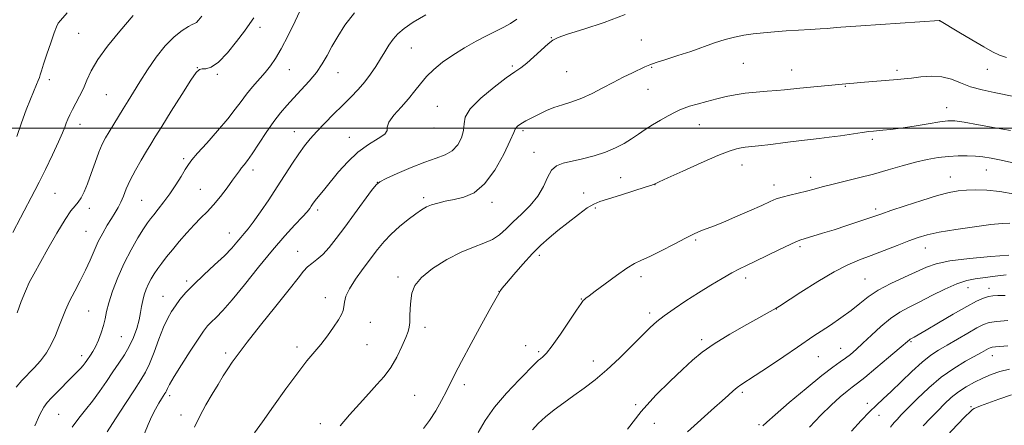
# Model space of a CAD drawing. Extents: x 2159800 to 2162700, y 292300 to 295200.
# Drawn here: x 2161116 to 2161468, y 293894 to 294039 of the extents above; entities that cross this region are included whole.
import ezdxf

# ---------------------------------------------------------------- set-up
doc = ezdxf.new("R2010")
doc.units = 0
doc.header["$MEASUREMENT"] = 0
for name, color, linetype, lineweight in [('CONTOUR INDEX', 41, 'Continuous', 13), ('CONTOUR INTERMEDIATE', 44, 'Continuous', 0), ('GRID LINE', 7, 'Continuous', 0), ('SPOT ELEVATION DTM', 2, 'Continuous', 13)]:
    doc.layers.add(name, color=color, linetype=linetype, lineweight=lineweight)

msp = doc.modelspace()

# ---------------------------------------------------------------- linework, layer by layer
at = {"layer": 'CONTOUR INDEX', "flags": 128}
for points, elevation in [([(2161113.969, 293962.705), (2161116.771, 293967.931), (2161121.878, 293977.725), (2161123.373, 293980.687), (2161125.596, 293985.176), (2161128.125, 293990.375), (2161130.326, 293995.0389), (2161131.726, 293998.234), (2161132.511, 294000.258), (2161133.027, 294001.724), (2161133.579, 294003.156), (2161134.29, 294004.753), (2161135.238, 294006.63), (2161136.459, 294008.868), (2161137.823, 294011.41), (2161139.159, 294014.166), (2161140.405, 294017.1031), (2161141.952, 294020.43), (2161144.298, 294024.415), (2161147.788, 294029.221), (2161152.135, 294034.595), (2161156.897, 294040.1791)], 1150), ([(2161147.606, 293891.455), (2161150.649, 293896.112), (2161154.187, 293901.584), (2161157.406, 293906.533), (2161159.705, 293910.026), (2161161.344, 293912.753), (2161162.797, 293915.813), (2161164.428, 293919.966), (2161166.163, 293924.6331), (2161167.818, 293928.9), (2161169.268, 293932.087), (2161170.615, 293934.461), (2161172.022, 293936.521), (2161173.663, 293938.706), (2161175.765, 293941.205), (2161178.567, 293944.144), (2161182.159, 293947.557), (2161186.029, 293951.116), (2161189.517, 293954.402), (2161192.12, 293957.087), (2161193.971, 293959.205), (2161195.362, 293960.882), (2161196.59, 293962.3149), (2161197.9701, 293963.978), (2161199.821, 293966.419), (2161202.353, 293970.005), (2161205.322, 293974.381), (2161208.375, 293979.011), (2161213.783, 293987.416), (2161216.072, 293990.834), (2161218.129, 293993.629), (2161220.191, 293996.1151), (2161222.543, 293998.7), (2161225.377, 294001.678), (2161228.508, 294004.892), (2161231.662, 294008.072), (2161234.603, 294011.014), (2161237.271, 294013.779), (2161239.65, 294016.491), (2161241.735, 294019.246), (2161243.574, 294022.005), (2161245.226, 294024.699), (2161246.754, 294027.263), (2161248.232, 294029.642), (2161249.738, 294031.783), (2161251.415, 294033.691), (2161253.662, 294035.596), (2161256.945, 294037.782), (2161261.475, 294040.42)], 1140), ([(2161260.547, 293892.698), (2161262.7891, 293895.571), (2161264.997, 293898.999), (2161267.054, 293902.638), (2161268.802, 293906.011), (2161271.7731, 293912.069), (2161274.109, 293916.581), (2161277.572, 293923.003), (2161281.433, 293930.0381), (2161284.692, 293935.925), (2161287.949, 293941.7099), (2161288.121, 293941.966), (2161288.737, 293942.749), (2161290.219, 293944.546), (2161292.817, 293947.633), (2161296.104, 293951.425), (2161299.487, 293955.128), (2161302.533, 293958.1521), (2161305.453, 293960.7409), (2161308.619, 293963.346), (2161312.245, 293966.258), (2161315.919, 293969.125), (2161319.0709, 293971.432), (2161321.384, 293972.845), (2161323.554, 293973.7379), (2161330.897, 293976.015), (2161335.742, 293977.543), (2161339.788, 293978.838), (2161342.086, 293979.597), (2161343.002, 293979.927), (2161343.513, 293980.186), (2161344.723, 293980.751), (2161347.7821, 293982.159), (2161353.179, 293984.6279), (2161359.6841, 293987.556), (2161365.637, 293990.136), (2161369.7631, 293991.752), (2161372.334, 293992.56), (2161374.01, 293992.908), (2161375.4491, 293993.105), (2161380.232, 293993.637), (2161384.61, 293994.167), (2161389.725, 293994.799), (2161394.592, 293995.39), (2161401.876, 293996.231), (2161405.396, 293996.6799), (2161409.5169, 293997.266), (2161417.27, 293998.4201), (2161419.63, 293998.747), (2161421.2209, 293998.925), (2161424.627, 293999.204), (2161427.328, 293999.482), (2161431.033, 293999.971), (2161435.775, 294000.705), (2161440.759, 294001.518), (2161444.985, 294002.193), (2161447.8441, 294002.543), (2161450.278, 294002.506), (2161453.62, 294002.048), (2161458.751, 294001.185), (2161464.742, 294000.122), (2161470.213, 293999.112)], 1130), ([(2161381.776, 293893.639), (2161383.145, 293894.907), (2161386.145, 293897.548), (2161391.21, 293901.908), (2161397.2509, 293907.019), (2161402.795, 293911.577), (2161406.722, 293914.611), (2161409.325, 293916.454), (2161411.246, 293917.767), (2161413.063, 293919.137), (2161415.076, 293920.849), (2161417.516, 293923.114), (2161420.53, 293926.018), (2161423.904, 293929.155), (2161427.34, 293931.996), (2161430.642, 293934.175), (2161434.022, 293935.981), (2161437.798, 293937.866), (2161442.149, 293940.129), (2161446.707, 293942.45), (2161450.967, 293944.354), (2161454.548, 293945.5), (2161457.57, 293946.089), (2161460.2761, 293946.455), (2161462.899, 293946.856), (2161465.625, 293947.248), (2161468.633, 293947.512)], 1120), ([(2161447.81, 293890.377), (2161451.1769, 293893.926), (2161454.037, 293896.904), (2161455.757, 293898.651), (2161456.64, 293899.441), (2161457.223, 293899.786), (2161458.026, 293900.139), (2161459.505, 293900.721), (2161462.099, 293901.695), (2161466.015, 293903.132), (2161470.538, 293904.732)], 1110)]:
    msp.add_lwpolyline(points, dxfattribs=dict(at, elevation=elevation))
at = {"layer": 'CONTOUR INTERMEDIATE', "flags": 128}
for points, elevation in [([(2161121.884, 293893.644), (2161123.665, 293897.718), (2161124.9971, 293900.328), (2161126.205, 293902.013), (2161127.7651, 293903.653), (2161136.771, 293912.752), (2161138.086, 293914.121), (2161139.033, 293915.177), (2161139.753, 293916.0799), (2161140.3631, 293916.931), (2161141.683, 293918.82), (2161142.51, 293920.12), (2161143.462, 293921.891), (2161144.518, 293924.224), (2161145.542, 293926.87), (2161146.372, 293929.49), (2161146.923, 293931.888), (2161147.439, 293934.426), (2161148.242, 293937.605), (2161149.5829, 293941.766), (2161151.43, 293946.609), (2161153.678, 293951.673), (2161156.183, 293956.5139), (2161158.628, 293960.752), (2161160.6551, 293964.024), (2161162.041, 293966.139), (2161163.099, 293967.591), (2161164.278, 293969.049), (2161165.915, 293971.046), (2161167.91, 293973.581), (2161170.055, 293976.517), (2161172.147, 293979.675), (2161174.024, 293982.697), (2161175.528, 293985.182), (2161176.641, 293986.934), (2161177.891, 293988.582), (2161179.945, 293990.963), (2161183.211, 293994.63), (2161187.0801, 293999.007), (2161190.683, 294003.238), (2161193.384, 294006.672), (2161195.455, 294009.488), (2161197.398, 294012.071), (2161199.589, 294014.717), (2161204.082, 294019.864), (2161205.969, 294022.189), (2161207.777, 294024.8129), (2161209.809, 294028.334), (2161212.2441, 294033.067), (2161214.751, 294038.198), (2161218.265, 294045.546)], 1144), ([(2161115.467, 293997.002), (2161117.085, 294001.908), (2161118.743, 294006.436), (2161120.299, 294010.339), (2161122.486, 294015.576), (2161123.07, 294017.022), (2161123.456, 294018.066), (2161123.774, 294019.052), (2161124.209, 294020.467), (2161124.959, 294022.836), (2161126.132, 294026.427), (2161127.488, 294030.477), (2161128.7, 294033.97), (2161129.5399, 294036.163), (2161130.194, 294037.423), (2161130.9481, 294038.395), (2161133.3841, 294041.161)], 1152), ([(2161135.187, 293893.2021), (2161137.492, 293896.387), (2161139.947, 293899.362), (2161142.466, 293902.448), (2161144.967, 293905.865), (2161147.399, 293909.4329), (2161149.716, 293912.872), (2161151.874, 293915.989), (2161153.837, 293918.933), (2161155.571, 293921.942), (2161157.043, 293925.167), (2161158.22, 293928.426), (2161159.074, 293931.452), (2161159.607, 293934.05), (2161159.969, 293936.308), (2161160.343, 293938.384), (2161160.877, 293940.41), (2161161.579, 293942.3899), (2161162.419, 293944.304), (2161163.38, 293946.143), (2161164.474, 293947.954), (2161165.725, 293949.7971), (2161167.167, 293951.747), (2161168.8789, 293953.931), (2161170.952, 293956.487), (2161173.418, 293959.469), (2161176.084, 293962.588), (2161178.698, 293965.467), (2161181.081, 293967.866), (2161183.336, 293970.08), (2161185.639, 293972.539), (2161188.087, 293975.513), (2161190.458, 293978.631), (2161192.455, 293981.364), (2161194.86, 293984.674), (2161195.677, 293985.727), (2161196.566, 293986.813), (2161197.749, 293988.345), (2161199.447, 293990.76), (2161204.466, 293998.39), (2161207.135, 294002.284), (2161209.518, 294005.423), (2161211.782, 294008.064), (2161214.203, 294010.6701), (2161216.9529, 294013.592), (2161219.7879, 294016.731), (2161222.3579, 294019.877), (2161224.425, 294022.889), (2161226.181, 294025.904), (2161227.929, 294029.13), (2161229.967, 294032.734), (2161232.5681, 294036.74), (2161235.998, 294041.134)], 1142), ([(2161115.165, 293907.4279), (2161117.163, 293909.783), (2161121.582, 293914.323), (2161123.862, 293916.878), (2161125.955, 293919.682), (2161127.719, 293922.733), (2161129.189, 293925.899), (2161130.443, 293929.015), (2161131.581, 293931.982), (2161132.778, 293934.95), (2161134.231, 293938.137), (2161136.057, 293941.685), (2161138.062, 293945.451), (2161139.975, 293949.215), (2161141.6, 293952.799), (2161143.045, 293956.19), (2161144.496, 293959.4131), (2161146.082, 293962.472), (2161147.71, 293965.283), (2161149.231, 293967.739), (2161150.529, 293969.795), (2161151.625, 293971.644), (2161152.572, 293973.5371), (2161153.453, 293975.703), (2161154.47, 293978.267), (2161155.856, 293981.331), (2161157.74, 293984.892), (2161159.832, 293988.532), (2161161.743, 293991.73), (2161163.251, 293994.227), (2161164.828, 293996.808), (2161167.119, 294000.522), (2161170.5, 294005.979), (2161174.28, 294012.021), (2161177.502, 294017.0521), (2161179.481, 294019.883), (2161180.613, 294020.949), (2161181.569, 294021.093), (2161182.918, 294021.124), (2161184.835, 294021.714), (2161187.397, 294023.498), (2161190.569, 294026.827), (2161193.865, 294030.904), (2161196.689, 294034.641), (2161198.631, 294037.28), (2161200.019, 294039.363)], 1146), ([(2161115.5, 293933.959), (2161117.005, 293938.044), (2161118.476, 293941.745), (2161119.853, 293944.768), (2161121.424, 293947.758), (2161126.48, 293956.812), (2161129.707, 293962.482), (2161132.611, 293967.329), (2161134.716, 293970.424), (2161136.178, 293972.227), (2161137.312, 293973.547), (2161138.387, 293975.092), (2161139.498, 293977.18), (2161140.694, 293980.031), (2161142.001, 293983.7151), (2161143.35, 293987.713), (2161144.65, 293991.36), (2161145.846, 293994.178), (2161147.033, 293996.455), (2161148.345, 293998.67), (2161153.325, 294006.838), (2161155.099, 294009.717), (2161157.032, 294012.8251), (2161159.313, 294016.456), (2161162.069, 294020.756), (2161165.168, 294025.258), (2161168.4131, 294029.347), (2161171.593, 294032.525), (2161174.436, 294034.7741), (2161176.65, 294036.199), (2161178.053, 294036.946), (2161178.886, 294037.334), (2161179.496, 294037.726), (2161180.226, 294038.491), (2161181.409, 294040.007)], 1148), ([(2161160.979, 293890.864), (2161162.239, 293894.0989), (2161163.597, 293897.041), (2161164.924, 293899.599), (2161166.107, 293901.695), (2161167.0879, 293903.319), (2161168.301, 293905.201), (2161168.6, 293905.695), (2161168.833, 293906.182), (2161169.159, 293906.94), (2161169.928, 293908.4371), (2161171.537, 293911.188), (2161174.19, 293915.431), (2161177.314, 293920.281), (2161180.14, 293924.579), (2161182.11, 293927.463), (2161183.511, 293929.289), (2161184.838, 293930.713), (2161186.549, 293932.372), (2161188.945, 293934.826), (2161192.285, 293938.615), (2161196.685, 293944.019), (2161201.677, 293950.275), (2161206.646, 293956.362), (2161211.057, 293961.436), (2161214.681, 293965.373), (2161217.365, 293968.225), (2161219.043, 293970.092), (2161219.979, 293971.257), (2161220.523, 293972.048), (2161220.992, 293972.767), (2161221.57, 293973.597), (2161222.411, 293974.693), (2161223.649, 293976.204), (2161225.348, 293978.253), (2161230.303, 293984.338), (2161233.5291, 293987.978), (2161237.157, 293991.367), (2161241.002, 293994.101), (2161244.452, 293996.2), (2161246.784, 293997.794), (2161247.588, 293999.058), (2161247.686, 294000.355), (2161248.211, 294002.092), (2161249.985, 294004.545), (2161252.584, 294007.462), (2161255.276, 294010.461), (2161257.514, 294013.241), (2161259.5071, 294015.836), (2161261.647, 294018.359), (2161264.263, 294020.904), (2161267.413, 294023.478), (2161271.089, 294026.062), (2161275.216, 294028.616), (2161279.44, 294031), (2161283.341, 294033.051), (2161289.32, 294036.033), (2161291.694, 294037.371), (2161293.905, 294038.888)], 1138), ([(2161178.889, 293893.166), (2161180.72, 293897.058), (2161182.926, 293901.084), (2161185.197, 293904.948), (2161187.2781, 293908.406), (2161189.13, 293911.427), (2161190.768, 293914.036), (2161192.321, 293916.397), (2161194.374, 293919.246), (2161197.626, 293923.463), (2161202.4461, 293929.527), (2161207.881, 293936.316), (2161212.651, 293942.312), (2161215.808, 293946.364), (2161217.747, 293948.811), (2161219.199, 293950.361), (2161220.771, 293951.6551), (2161222.576, 293953.06), (2161224.603, 293954.875), (2161226.862, 293957.355), (2161229.453, 293960.588), (2161232.495, 293964.6199), (2161235.979, 293969.335), (2161242.061, 293977.642), (2161243.657, 293979.716), (2161245.013, 293980.833), (2161247.272, 293981.934), (2161251.211, 293983.71), (2161256.16, 293985.855), (2161261.086, 293987.812), (2161265.16, 293989.204), (2161268.361, 293990.373), (2161270.87, 293991.839), (2161272.827, 293993.969), (2161274.198, 293996.524), (2161274.907, 293999.109), (2161275.064, 294001.471), (2161275.516, 294003.919), (2161277.293, 294006.898), (2161281.031, 294010.647), (2161285.773, 294014.574), (2161290.168, 294017.877), (2161293.221, 294020.017), (2161295.384, 294021.504), (2161297.464, 294023.111), (2161300.0399, 294025.376), (2161305.09, 294030.044), (2161306.726, 294031.387), (2161308.6251, 294032.326), (2161312.035, 294033.467), (2161317.791, 294035.28), (2161325.064, 294037.696), (2161332.611, 294040.5109)], 1136), ([(2161200.317, 293891.0979), (2161203.061, 293895.029), (2161207.002, 293900.617), (2161211.495, 293906.892), (2161215.699, 293912.594), (2161218.984, 293916.798), (2161223.904, 293922.725), (2161226.287, 293925.764), (2161228.525, 293928.81), (2161230.292, 293931.441), (2161231.361, 293933.364), (2161231.889, 293934.822), (2161232.132, 293936.189), (2161232.361, 293937.807), (2161232.922, 293939.8841), (2161234.1769, 293942.594), (2161236.343, 293946.005), (2161239.055, 293949.764), (2161244.215, 293956.592), (2161246.505, 293959.418), (2161249.03, 293962.104), (2161252.005, 293964.787), (2161255.102, 293967.29), (2161257.853, 293969.359), (2161259.942, 293970.814), (2161261.661, 293971.796), (2161263.4529, 293972.524), (2161265.68, 293973.182), (2161268.3761, 293973.829), (2161271.494, 293974.488), (2161274.968, 293975.304), (2161278.666, 293976.897), (2161282.435, 293980.009), (2161286.086, 293984.999), (2161289.27, 293990.69), (2161291.596, 293995.522), (2161292.8279, 293998.34), (2161293.335, 293999.589), (2161293.637, 294000.12), (2161294.16, 294000.634), (2161294.945, 294001.233), (2161295.939, 294001.871), (2161297.108, 294002.522), (2161302.149, 294005.119), (2161304.491, 294006.237), (2161307.191, 294007.327), (2161310.244, 294008.322), (2161313.586, 294009.37), (2161317.139, 294010.671), (2161320.8271, 294012.36), (2161324.576, 294014.296), (2161328.317, 294016.275), (2161331.942, 294018.11), (2161335.204, 294019.693), (2161339.678, 294021.809), (2161341.376, 294022.521), (2161343.679, 294023.34), (2161347.138, 294024.467), (2161351.427, 294025.852), (2161356.002, 294027.376), (2161364.498, 294030.368), (2161368.251, 294031.585), (2161371.664, 294032.484), (2161374.931, 294033.128), (2161378.29, 294033.614), (2161381.937, 294034.025), (2161385.883, 294034.38), (2161390.094, 294034.682), (2161394.47, 294034.938), (2161398.644, 294035.16), (2161402.18, 294035.365), (2161404.772, 294035.564), (2161408.088, 294035.899), (2161409.606, 294036.026), (2161416.7, 294036.507), (2161444.799, 294038.454), (2161444.857, 294038.436), (2161451.711, 294034.293), (2161456.351, 294031.503), (2161460.656, 294028.944), (2161463.79, 294027.16), (2161466.214, 294026.005), (2161468.716, 294025.158)], 1134), ([(2161230.819, 293893.604), (2161234.223, 293897.548), (2161237.719, 293901.533), (2161241.04, 293905.202), (2161243.98, 293908.336), (2161246.574, 293911.264), (2161248.921, 293914.4551), (2161251.074, 293918.187), (2161252.92, 293921.981), (2161254.304, 293925.169), (2161255.127, 293927.308), (2161255.523, 293928.859), (2161255.683, 293930.507), (2161255.774, 293932.767), (2161255.872, 293935.479), (2161256.033, 293938.311), (2161256.398, 293941.023), (2161257.472, 293943.729), (2161259.848, 293946.632), (2161263.869, 293949.829), (2161268.886, 293952.977), (2161273.997, 293955.624), (2161278.463, 293957.474), (2161282.19, 293958.839), (2161285.245, 293960.19), (2161287.753, 293961.906), (2161290.067, 293964.025), (2161292.599, 293966.496), (2161295.603, 293969.275), (2161298.72, 293972.334), (2161301.433, 293975.651), (2161303.388, 293979.13), (2161304.866, 293982.384), (2161306.309, 293984.953), (2161308.11, 293986.53), (2161310.469, 293987.43), (2161317.356, 293988.986), (2161321.546, 293990.084), (2161325.616, 293991.387), (2161329.176, 293992.863), (2161332.239, 293994.46), (2161334.92, 293996.12), (2161337.352, 293997.794), (2161339.738, 293999.476), (2161342.304, 294001.169), (2161345.1639, 294002.8479), (2161348.005, 294004.386), (2161350.406, 294005.626), (2161352.123, 294006.477), (2161353.622, 294007.106), (2161355.545, 294007.745), (2161358.35, 294008.564), (2161361.754, 294009.496), (2161365.291, 294010.414), (2161368.618, 294011.213), (2161371.897, 294011.875), (2161375.412, 294012.402), (2161379.321, 294012.805), (2161383.264, 294013.114), (2161386.75, 294013.369), (2161389.4901, 294013.606), (2161394.973, 294014.181), (2161411.373, 294015.832), (2161414.236, 294016.033), (2161416.664, 294016.214), (2161429.807, 294017.299), (2161432.215, 294017.522), (2161434.883, 294017.825), (2161438.223, 294018.225), (2161441.967, 294018.478), (2161445.678, 294018.273), (2161449.0541, 294017.409), (2161452.341, 294016.12), (2161455.922, 294014.751), (2161460.037, 294013.581), (2161464.367, 294012.626), (2161471.939, 294011.154)], 1132), ([(2161280.134, 293891.269), (2161282.6, 293895.56), (2161285.961, 293900.287), (2161290.28, 293905.335), (2161294.78, 293910.089), (2161300.6369, 293915.985), (2161301.694, 293917.027), (2161302.327, 293917.574), (2161303.15, 293918.252), (2161304.482, 293919.623), (2161306.567, 293922.24), (2161309.482, 293926.353), (2161312.639, 293931.013), (2161315.283, 293934.971), (2161316.862, 293937.297), (2161317.635, 293938.338), (2161318.065, 293938.758), (2161318.615, 293939.174), (2161319.7509, 293940.017), (2161321.937, 293941.668), (2161325.407, 293944.314), (2161329.468, 293947.346), (2161333.1949, 293949.962), (2161335.969, 293951.61), (2161338.394, 293952.748), (2161341.379, 293954.089), (2161345.513, 293956.127), (2161350.113, 293958.495), (2161354.176, 293960.61), (2161356.963, 293962.033), (2161358.7899, 293962.902), (2161360.236, 293963.5), (2161361.8551, 293964.101), (2161364.104, 293964.951), (2161367.415, 293966.288), (2161371.972, 293968.2311), (2161376.971, 293970.42), (2161381.36, 293972.376), (2161384.396, 293973.742), (2161386.573, 293974.6481), (2161388.696, 293975.348), (2161391.368, 293976.05), (2161397.401, 293977.496), (2161400.131, 293978.206), (2161402.9529, 293978.965), (2161406.381, 293979.854), (2161415.861, 293982.18), (2161421.228, 293983.5679), (2161426.506, 293985.0429), (2161431.537, 293986.482), (2161436.218, 293987.745), (2161440.477, 293988.722), (2161444.3799, 293989.417), (2161448.029, 293989.86), (2161451.495, 293990.084), (2161454.734, 293990.119), (2161457.675, 293989.992), (2161460.351, 293989.7171), (2161463.227, 293989.237), (2161466.871, 293988.48), (2161471.625, 293987.411)], 1128), ([(2161299.504, 293892.222), (2161301.596, 293894.44), (2161304.196, 293896.888), (2161307.254, 293899.373), (2161310.652, 293901.878), (2161314.261, 293904.426), (2161317.988, 293907.0799), (2161321.898, 293910.055), (2161326.096, 293913.6), (2161330.584, 293917.811), (2161334.953, 293922.156), (2161338.693, 293925.948), (2161341.497, 293928.712), (2161343.882, 293930.838), (2161346.571, 293932.928), (2161350.105, 293935.444), (2161354.2979, 293938.277), (2161358.779, 293941.175), (2161363.196, 293943.905), (2161367.261, 293946.308), (2161370.7, 293948.244), (2161373.411, 293949.668), (2161375.965, 293950.915), (2161379.104, 293952.414), (2161387.745, 293956.611), (2161391.49, 293958.414), (2161393.815, 293959.473), (2161395.3421, 293960.047), (2161399.622, 293961.322), (2161403.099, 293962.384), (2161407.23, 293963.685), (2161411.7229, 293965.143), (2161416.032, 293966.575), (2161419.55, 293967.77), (2161424.205, 293969.405), (2161427.462, 293970.522), (2161432.531, 293972.214), (2161438.5119, 293974.146), (2161444.081, 293975.839), (2161448.26, 293976.93), (2161451.455, 293977.509), (2161454.419, 293977.7829), (2161457.788, 293977.9), (2161461.743, 293977.791), (2161466.347, 293977.329), (2161471.688, 293976.419)], 1126), ([(2161333.468, 293892.422), (2161338.364, 293898.738), (2161343.562, 293904.539), (2161348.622, 293909.588), (2161353.074, 293913.768), (2161356.68, 293917.072), (2161360.143, 293919.936), (2161364.399, 293922.908), (2161370.004, 293926.338), (2161375.992, 293929.78), (2161386.56, 293935.682), (2161387.706, 293936.409), (2161395.298, 293941.3271), (2161401.335, 293945.128), (2161407.266, 293948.626), (2161412.133, 293951.106), (2161416.293, 293952.859), (2161420.437, 293954.428), (2161425.038, 293956.216), (2161429.717, 293958.073), (2161433.877, 293959.71), (2161437.2001, 293960.928), (2161440.473, 293961.867), (2161444.7601, 293962.758), (2161450.709, 293963.7579), (2161457.319, 293964.745), (2161463.173, 293965.526), (2161467.231, 293965.952), (2161469.948, 293966.04)], 1124), ([(2161354.851, 293891.518), (2161364.545, 293900.157), (2161367.275, 293902.614), (2161369.451, 293904.592), (2161371.166, 293906.127), (2161372.576, 293907.301), (2161373.928, 293908.274), (2161378.9989, 293911.566), (2161383.796, 293914.743), (2161389.2759, 293918.416), (2161394.159, 293921.721), (2161400.016, 293925.742), (2161402.555, 293927.45), (2161405.8709, 293929.634), (2161409.638, 293932.174), (2161413.272, 293934.803), (2161416.391, 293937.311), (2161419.42, 293939.716), (2161422.986, 293942.092), (2161427.475, 293944.474), (2161432.317, 293946.737), (2161440.175, 293950.293), (2161443.688, 293951.528), (2161448.546, 293952.527), (2161455.513, 293953.375), (2161463.186, 293954.066), (2161469.619, 293954.57)], 1122), ([(2161398.362, 293893.172), (2161402.409, 293897.446), (2161406.124, 293901.063), (2161409.3349, 293903.942), (2161411.859, 293906.043), (2161413.687, 293907.461), (2161415.499, 293908.834), (2161418.149, 293910.93), (2161422.149, 293914.224), (2161426.653, 293917.997), (2161430.478, 293921.232), (2161434.123, 293924.35), (2161434.389, 293924.524), (2161435.124, 293924.911), (2161435.81, 293925.289), (2161437.26, 293926.132), (2161440.058, 293927.799), (2161444.501, 293930.461), (2161449.7179, 293933.548), (2161454.548, 293936.308), (2161458.094, 293938.1601), (2161460.53, 293939.218), (2161462.295, 293939.771), (2161463.841, 293940.064), (2161465.672, 293940.172), (2161468.309, 293940.128)], 1118), ([(2161413.417, 293891.768), (2161416.809, 293895.51), (2161419.795, 293898.65), (2161422.304, 293901.061), (2161424.721, 293903.237), (2161427.544, 293905.8349), (2161434.986, 293913.046), (2161438.658, 293916.405), (2161441.726, 293918.825), (2161444.522, 293920.644), (2161447.559, 293922.4139), (2161454.886, 293926.7239), (2161458.12, 293928.585), (2161460.485, 293929.798), (2161462.599, 293930.494), (2161465.324, 293930.915), (2161469.224, 293931.256)], 1116), ([(2161427.372, 293893.168), (2161428.051, 293894.097), (2161428.729, 293894.907), (2161429.686, 293895.944), (2161431.198, 293897.516), (2161433.545, 293899.92), (2161436.895, 293903.299), (2161440.995, 293907.192), (2161445.483, 293910.981), (2161449.994, 293914.162), (2161454.14, 293916.667), (2161459.8799, 293919.848), (2161462.283, 293921.218), (2161462.92, 293921.534), (2161463.631, 293921.724), (2161464.781, 293921.858), (2161469.241, 293922.188)], 1114), ([(2161439.0419, 293893.619), (2161441.609, 293896.309), (2161444.228, 293899.007), (2161446.669, 293901.478), (2161449.046, 293903.707), (2161451.561, 293905.731), (2161454.357, 293907.58), (2161457.335, 293909.242), (2161460.337, 293910.7), (2161463.278, 293911.939), (2161466.355, 293912.975), (2161469.836, 293913.83)], 1112)]:
    msp.add_lwpolyline(points, dxfattribs=dict(at, elevation=elevation))
at = {"layer": 'GRID LINE', "flags": 128}
msp.add_lwpolyline([(2160000, 294000), (2162500, 294000)], dxfattribs=at)
at = {"layer": 'SPOT ELEVATION DTM'}
for p in [(2161444.82, 294038.37, 1133.99), (2161202.19, 294035.93, 1145.53), (2161137.51, 294033.78, 1150.94), (2161306.23, 294032.3, 1136.06), (2161338.41, 294031.45, 1134.9), (2161256.28, 294028.54, 1139.12), (2161179.86, 294021.53, 1146.03), (2161212.67, 294020.82, 1143.18), (2161292.36, 294022.19, 1136.24), (2161311.76, 294020.18, 1135.08), (2161342.01, 294021.72, 1133.89), (2161374.77, 294023.14, 1133.08), (2161392.01, 294020.74, 1132.73), (2161429.64, 294020.57, 1132.37), (2161461.9, 294020.97, 1133.19), (2161127.03, 294017.22, 1151.53), (2161186.98, 294019.19, 1145.81), (2161230.11, 294019.77, 1141.24), (2161340.79, 294013.81, 1133.2), (2161411.2, 294014.84, 1131.9), (2161147.34, 294011.93, 1149.03), (2161265.51, 294007.77, 1136.85), (2161447.39, 294007.24, 1130.72), (2161138, 294001.36, 1149.36), (2161264.32, 293999.99, 1137.34), (2161296.17, 293999.07, 1133.69), (2161359.06, 294001.24, 1131.19), (2161214.48, 293998.69, 1140.76), (2161234.09, 293996.65, 1138.69), (2161420.82, 293995.99, 1129.67), (2161174.98, 293989.06, 1144.31), (2161300.05, 293991.29, 1132.61), (2161199.75, 293985.03, 1141.53), (2161374.28, 293986.83, 1129.36), (2161461.5, 293985.05, 1127.18), (2161331.04, 293982.25, 1131.06), (2161398.78, 293982.44, 1128.56), (2161448.65, 293982.54, 1126.78), (2161180.9, 293978.15, 1142.94), (2161244.11, 293980.58, 1136.01), (2161343.24, 293979.73, 1129.97), (2161385.74, 293979.62, 1128.56), (2161128.98, 293976.68, 1148.91), (2161160, 293974.2, 1145), (2161260.61, 293975.14, 1134.33), (2161317.74, 293976.83, 1130.7), (2161141.28, 293971.35, 1147.57), (2161222.77, 293970.76, 1137.63), (2161285.01, 293973.47, 1133.55), (2161321.94, 293971.47, 1129.71), (2161422.05, 293971.06, 1126.36), (2161140.06, 293963.12, 1146.92), (2161191.3, 293962.51, 1140.72), (2161357.83, 293960.05, 1127.8), (2161395, 293957.67, 1125.73), (2161439.78, 293957.15, 1123.26), (2161215.63, 293956, 1136.66), (2161301.95, 293954.54, 1129.6), (2161251.44, 293946.82, 1132.36), (2161338.31, 293946.96, 1127.58), (2161375.6, 293946.43, 1125.55), (2161418.24, 293946.11, 1122.93), (2161176.03, 293945.37, 1140.32), (2161455.06, 293943.02, 1119.24), (2161462.51, 293942.7, 1118.57), (2161167.62, 293939.92, 1140.81), (2161225.58, 293939.36, 1134.61), (2161287.61, 293941.68, 1130.02), (2161317, 293938.87, 1128.06), (2161141.03, 293934.64, 1144.99), (2161341.34, 293933.98, 1126.41), (2161386.59, 293935.37, 1123.97), (2161241.59, 293930.63, 1133.13), (2161261.14, 293928.84, 1131.57), (2161152.67, 293925.52, 1143.03), (2161215.44, 293921.79, 1134.45), (2161240.39, 293922.66, 1133.08), (2161297.09, 293922.23, 1128.79), (2161359.88, 293924.41, 1124.35), (2161434.7, 293923.7, 1117.83), (2161138.61, 293918.64, 1144.48), (2161189.98, 293919.7, 1136.36), (2161301.72, 293920.12, 1128.27), (2161401.56, 293918.36, 1121.13), (2161409.49, 293921.3, 1120.84), (2161463.74, 293918.64, 1113.3), (2161321.21, 293916.79, 1126.7), (2161275.2, 293908.38, 1129.54), (2161169.95, 293904.4, 1137.63), (2161257.5, 293904.49, 1130.97), (2161374.45, 293905.59, 1121.7), (2161336.37, 293901.18, 1124.23), (2161419.02, 293901.67, 1116.42), (2161456.1, 293900.51, 1110.2), (2161130.31, 293897.7, 1142.99), (2161173.98, 293897.53, 1136.64), (2161423.21, 293897.41, 1115.36), (2161223.75, 293894.44, 1132.54), (2161342.99, 293894.57, 1123.21), (2161380.33, 293894.05, 1120.21)]:
    msp.add_point(p, dxfattribs=at)

doc.saveas('drawing.dxf')
